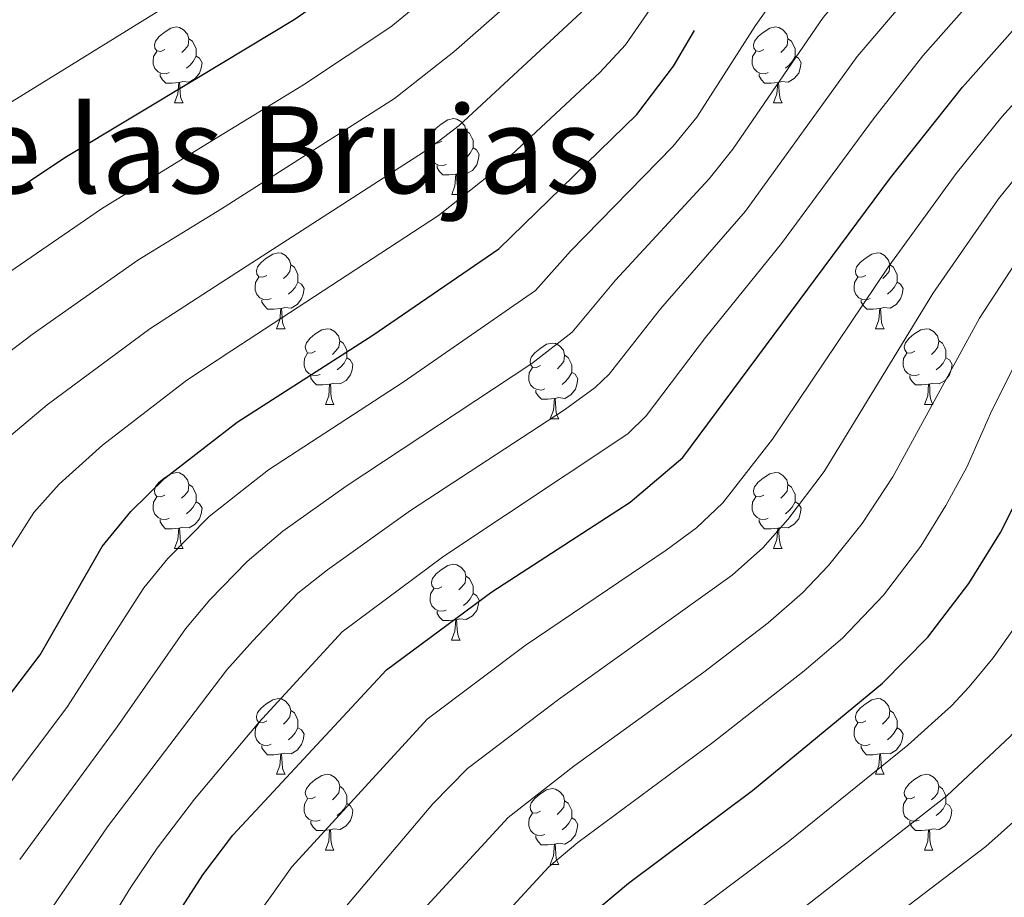
# Model space of a CAD drawing. Units: metres. Extents: x 592825 to 597321, y 4735602 to 4738634.
# Drawn here: x 594447 to 594577, y 4737106 to 4737223 of the extents above; entities that cross this region are included whole.
import ezdxf
from ezdxf.enums import TextEntityAlignment as Align

# ---------------------------------------------------------------- set-up
doc = ezdxf.new("R2010")
doc.units = ezdxf.units.M
doc.header["$MEASUREMENT"] = 0
for name, color, linetype, lineweight in [('Level 36', 19, 'Continuous', 40), ('Level 4', 36, 'Continuous', 30), ('Level 45', 19, 'Continuous', 0), ('Level 5', 36, 'Continuous', 0)]:
    doc.layers.add(name, color=color, linetype=linetype, lineweight=lineweight)
doc.styles.add('Arial', font='ARIAL.TTF', dxfattribs={"height": 0.2})

msp = doc.modelspace()

# ---------------------------------------------------------------- linework, layer by layer
at = {"layer": 'Level 36', "color": 92, "linetype": 'Continuous', "lineweight": 0}
for points in [[(594466.12, 4737218.64, 0.01), (594465.59, 4737218.38, 0.01), (594465.06, 4737218.43, 0.01), (594464.79, 4737218.8, 0.01), (594464.74, 4737219.23, 0.01), (594464.9, 4737219.75, 0.01), (594465.38, 4737220.34, 0.01), (594466.01, 4737220.87, 0.01), (594466.91, 4737221.46, 0.01), (594467.66, 4737221.62, 0.01), (594468.08, 4737221.56, 0.01), (594468.61, 4737221.25, 0.01), (594469.14, 4737220.66, 0.01), (594469.3, 4737220.02, 0.01), (594469.19, 4737219.17, 0.01), (594468.77, 4737218.64, 0.01), (594468.35, 4737218.22, 0.01)], [(594545.44, 4737218.64, 0.01), (594544.91, 4737218.38, 0.01), (594544.38, 4737218.43, 0.01), (594544.12, 4737218.8, 0.01), (594544.06, 4737219.23, 0.01), (594544.22, 4737219.75, 0.01), (594544.7, 4737220.34, 0.01), (594545.34, 4737220.87, 0.01), (594546.24, 4737221.46, 0.01), (594546.98, 4737221.62, 0.01), (594547.41, 4737221.56, 0.01), (594547.94, 4737221.25, 0.01), (594548.47, 4737220.66, 0.01), (594548.63, 4737220.02, 0.01), (594548.52, 4737219.17, 0.01), (594548.09, 4737218.64, 0.01), (594547.67, 4737218.22, 0.01)], [(594469.3, 4737220.02, 0.01), (594469.78, 4737219.71, 0.01), (594470.09, 4737219.07, 0.01), (594470.25, 4737218.75, 0.01), (594470.25, 4737218.17, 0.01), (594470.25, 4737217.74, 0.01), (594469.88, 4737217.05, 0.01), (594469.46, 4737216.57, 0.01), (594468.98, 4737216.15, 0.01)], [(594548.63, 4737220.02, 0.01), (594549.1, 4737219.71, 0.01), (594549.42, 4737219.07, 0.01), (594549.58, 4737218.75, 0.01), (594549.58, 4737218.17, 0.01), (594549.58, 4737217.74, 0.01), (594549.21, 4737217.05, 0.01), (594548.79, 4737216.57, 0.01), (594548.31, 4737216.15, 0.01)], [(594466.7, 4737215.56, 0.01), (594466.28, 4737215.4, 0.01), (594465.69, 4737215.46, 0.01), (594465.22, 4737215.67, 0.01), (594464.79, 4737216.1, 0.01), (594464.58, 4737216.68, 0.01), (594464.58, 4737217.1, 0.01), (594464.63, 4737217.69, 0.01), (594465.06, 4737218.38, 0.01)], [(594546.03, 4737215.56, 0.01), (594545.6, 4737215.4, 0.01), (594545.02, 4737215.46, 0.01), (594544.54, 4737215.67, 0.01), (594544.12, 4737216.1, 0.01), (594543.9, 4737216.68, 0.01), (594543.9, 4737217.1, 0.01), (594543.96, 4737217.69, 0.01), (594544.38, 4737218.38, 0.01)], [(594470.25, 4737217.74, 0.01), (594470.71, 4737217.49, 0.01), (594471.05, 4737216.88, 0.01), (594470.94, 4737216.15, 0.01), (594470.73, 4737215.51, 0.01), (594470.15, 4737214.77, 0.01), (594469.35, 4737214.29, 0.01), (594468.5, 4737214.4, 0.01), (594468.07, 4737214.27, 0.01)], [(594549.58, 4737217.74, 0.01), (594550.03, 4737217.49, 0.01), (594550.38, 4737216.88, 0.01), (594550.27, 4737216.15, 0.01), (594550.06, 4737215.51, 0.01), (594549.47, 4737214.77, 0.01), (594548.68, 4737214.29, 0.01), (594547.83, 4737214.4, 0.01), (594547.4, 4737214.27, 0.01)], [(594467.96, 4737214.27, 0.01), (594467.07, 4737214.18, 0.01), (594466.23, 4737214.18, 0.01), (594465.8, 4737214.61, 0.01), (594465.48, 4737215.09, 0.01), (594465.48, 4737215.4, 0.01)], [(594467.42, 4737211.58, 0.01), (594467.85, 4737212.74, 0.01), (594467.96, 4737214.27, 0.01), (594468.07, 4737214.27, 0.01), (594468.11, 4737213.68, 0.01), (594468.14, 4737213, 0.01), (594468.21, 4737212.38, 0.01), (594468.33, 4737211.98, 0.01), (594468.54, 4737211.58, 0.01)], [(594547.29, 4737214.27, 0.01), (594546.4, 4737214.18, 0.01), (594545.55, 4737214.18, 0.01), (594545.13, 4737214.61, 0.01), (594544.81, 4737215.09, 0.01), (594544.81, 4737215.4, 0.01)], [(594546.74, 4737211.58, 0.01), (594547.18, 4737212.74, 0.01), (594547.29, 4737214.27, 0.01), (594547.4, 4737214.27, 0.01), (594547.43, 4737213.68, 0.01), (594547.47, 4737213, 0.01), (594547.54, 4737212.38, 0.01), (594547.65, 4737211.98, 0.01), (594547.87, 4737211.58, 0.01)], [(594467.42, 4737211.58, 0.01), (594468.54, 4737211.58, 0.01)], [(594546.74, 4737211.58, 0.01), (594547.87, 4737211.58, 0.01)], [(594502.81, 4737206.5, 0.01), (594502.28, 4737206.24, 0.01), (594501.75, 4737206.29, 0.01), (594501.48, 4737206.66, 0.01), (594501.43, 4737207.09, 0.01), (594501.59, 4737207.61, 0.01), (594502.07, 4737208.2, 0.01), (594502.7, 4737208.73, 0.01), (594503.6, 4737209.32, 0.01), (594504.35, 4737209.48, 0.01), (594504.77, 4737209.42, 0.01), (594505.3, 4737209.11, 0.01), (594505.83, 4737208.52, 0.01), (594505.99, 4737207.88, 0.01), (594505.88, 4737207.03, 0.01), (594505.46, 4737206.5, 0.01), (594505.04, 4737206.08, 0.01)], [(594505.99, 4737207.88, 0.01), (594506.47, 4737207.57, 0.01), (594506.78, 4737206.93, 0.01), (594506.94, 4737206.61, 0.01), (594506.94, 4737206.03, 0.01), (594506.94, 4737205.6, 0.01), (594506.57, 4737204.91, 0.01), (594506.15, 4737204.43, 0.01), (594505.67, 4737204.01, 0.01)], [(594503.39, 4737203.42, 0.01), (594502.97, 4737203.26, 0.01), (594502.38, 4737203.32, 0.01), (594501.91, 4737203.53, 0.01), (594501.48, 4737203.96, 0.01), (594501.27, 4737204.54, 0.01), (594501.27, 4737204.96, 0.01), (594501.32, 4737205.55, 0.01), (594501.75, 4737206.24, 0.01)], [(594506.94, 4737205.6, 0.01), (594507.4, 4737205.35, 0.01), (594507.74, 4737204.74, 0.01), (594507.63, 4737204.01, 0.01), (594507.42, 4737203.37, 0.01), (594506.84, 4737202.63, 0.01), (594506.04, 4737202.15, 0.01), (594505.19, 4737202.26, 0.01), (594504.76, 4737202.13, 0.01)], [(594504.65, 4737202.13, 0.01), (594503.76, 4737202.04, 0.01), (594502.92, 4737202.04, 0.01), (594502.49, 4737202.47, 0.01), (594502.17, 4737202.95, 0.01), (594502.17, 4737203.26, 0.01)], [(594504.11, 4737199.44, 0.01), (594504.54, 4737200.6, 0.01), (594504.65, 4737202.13, 0.01), (594504.76, 4737202.13, 0.01), (594504.8, 4737201.54, 0.01), (594504.83, 4737200.86, 0.01), (594504.9, 4737200.24, 0.01), (594505.02, 4737199.84, 0.01), (594505.23, 4737199.44, 0.01)], [(594504.11, 4737199.44, 0.01), (594505.23, 4737199.44, 0.01)], [(594479.62, 4737188.73, 0.01), (594479.09, 4737188.47, 0.01), (594478.56, 4737188.52, 0.01), (594478.29, 4737188.89, 0.01), (594478.24, 4737189.32, 0.01), (594478.4, 4737189.84, 0.01), (594478.88, 4737190.43, 0.01), (594479.51, 4737190.96, 0.01), (594480.41, 4737191.55, 0.01), (594481.16, 4737191.71, 0.01), (594481.58, 4737191.65, 0.01), (594482.11, 4737191.34, 0.01), (594482.64, 4737190.75, 0.01), (594482.8, 4737190.11, 0.01), (594482.69, 4737189.26, 0.01), (594482.27, 4737188.73, 0.01), (594481.85, 4737188.31, 0.01)], [(594558.94, 4737188.73, 0.01), (594558.42, 4737188.47, 0.01), (594557.88, 4737188.52, 0.01), (594557.62, 4737188.89, 0.01), (594557.56, 4737189.32, 0.01), (594557.72, 4737189.84, 0.01), (594558.2, 4737190.43, 0.01), (594558.84, 4737190.96, 0.01), (594559.74, 4737191.55, 0.01), (594560.48, 4737191.71, 0.01), (594560.91, 4737191.65, 0.01), (594561.44, 4737191.34, 0.01), (594561.97, 4737190.75, 0.01), (594562.13, 4737190.11, 0.01), (594562.02, 4737189.26, 0.01), (594561.6, 4737188.73, 0.01), (594561.18, 4737188.31, 0.01)], [(594482.8, 4737190.11, 0.01), (594483.28, 4737189.8, 0.01), (594483.59, 4737189.16, 0.01), (594483.75, 4737188.84, 0.01), (594483.75, 4737188.26, 0.01), (594483.75, 4737187.83, 0.01), (594483.38, 4737187.14, 0.01), (594482.96, 4737186.66, 0.01), (594482.48, 4737186.24, 0.01)], [(594562.13, 4737190.11, 0.01), (594562.6, 4737189.8, 0.01), (594562.92, 4737189.16, 0.01), (594563.08, 4737188.84, 0.01), (594563.08, 4737188.26, 0.01), (594563.08, 4737187.83, 0.01), (594562.71, 4737187.14, 0.01), (594562.29, 4737186.66, 0.01), (594561.81, 4737186.24, 0.01)], [(594480.2, 4737185.65, 0.01), (594479.78, 4737185.49, 0.01), (594479.19, 4737185.55, 0.01), (594478.72, 4737185.76, 0.01), (594478.29, 4737186.19, 0.01), (594478.08, 4737186.77, 0.01), (594478.08, 4737187.19, 0.01), (594478.13, 4737187.78, 0.01), (594478.56, 4737188.47, 0.01)], [(594559.53, 4737185.65, 0.01), (594559.1, 4737185.49, 0.01), (594558.52, 4737185.55, 0.01), (594558.04, 4737185.76, 0.01), (594557.62, 4737186.19, 0.01), (594557.4, 4737186.77, 0.01), (594557.4, 4737187.19, 0.01), (594557.46, 4737187.78, 0.01), (594557.88, 4737188.47, 0.01)], [(594483.75, 4737187.83, 0.01), (594484.21, 4737187.58, 0.01), (594484.55, 4737186.97, 0.01), (594484.44, 4737186.24, 0.01), (594484.23, 4737185.6, 0.01), (594483.65, 4737184.86, 0.01), (594482.85, 4737184.38, 0.01), (594482, 4737184.49, 0.01), (594481.57, 4737184.36, 0.01)], [(594563.08, 4737187.83, 0.01), (594563.54, 4737187.58, 0.01), (594563.88, 4737186.97, 0.01), (594563.77, 4737186.24, 0.01), (594563.56, 4737185.6, 0.01), (594562.98, 4737184.86, 0.01), (594562.18, 4737184.38, 0.01), (594561.33, 4737184.49, 0.01), (594560.9, 4737184.36, 0.01)], [(594481.46, 4737184.36, 0.01), (594480.57, 4737184.27, 0.01), (594479.73, 4737184.27, 0.01), (594479.3, 4737184.7, 0.01), (594478.98, 4737185.18, 0.01), (594478.98, 4737185.49, 0.01)], [(594480.92, 4737181.67, 0.01), (594481.35, 4737182.83, 0.01), (594481.46, 4737184.36, 0.01), (594481.57, 4737184.36, 0.01), (594481.61, 4737183.77, 0.01), (594481.64, 4737183.09, 0.01), (594481.71, 4737182.47, 0.01), (594481.83, 4737182.07, 0.01), (594482.04, 4737181.67, 0.01)], [(594560.79, 4737184.36, 0.01), (594559.9, 4737184.27, 0.01), (594559.06, 4737184.27, 0.01), (594558.63, 4737184.7, 0.01), (594558.31, 4737185.18, 0.01), (594558.31, 4737185.49, 0.01)], [(594560.24, 4737181.67, 0.01), (594560.68, 4737182.83, 0.01), (594560.79, 4737184.36, 0.01), (594560.9, 4737184.36, 0.01), (594560.94, 4737183.77, 0.01), (594560.97, 4737183.09, 0.01), (594561.04, 4737182.47, 0.01), (594561.16, 4737182.07, 0.01), (594561.37, 4737181.67, 0.01)], [(594480.92, 4737181.67, 0.01), (594482.04, 4737181.67, 0.01)], [(594486.09, 4737178.7, 0.01), (594485.56, 4737178.43, 0.01), (594485.03, 4737178.49, 0.01), (594484.77, 4737178.86, 0.01), (594484.71, 4737179.28, 0.01), (594484.87, 4737179.8, 0.01), (594485.35, 4737180.4, 0.01), (594485.99, 4737180.93, 0.01), (594486.89, 4737181.51, 0.01), (594487.63, 4737181.67, 0.01), (594488.06, 4737181.62, 0.01), (594488.59, 4737181.3, 0.01), (594489.12, 4737180.72, 0.01), (594489.28, 4737180.08, 0.01), (594489.17, 4737179.23, 0.01), (594488.74, 4737178.7, 0.01), (594488.32, 4737178.27, 0.01)], [(594560.24, 4737181.67, 0.01), (594561.37, 4737181.67, 0.01)], [(594565.42, 4737178.7, 0.01), (594564.89, 4737178.43, 0.01), (594564.36, 4737178.49, 0.01), (594564.1, 4737178.86, 0.01), (594564.04, 4737179.28, 0.01), (594564.2, 4737179.8, 0.01), (594564.68, 4737180.4, 0.01), (594565.32, 4737180.93, 0.01), (594566.22, 4737181.51, 0.01), (594566.96, 4737181.67, 0.01), (594567.38, 4737181.62, 0.01), (594567.92, 4737181.3, 0.01), (594568.44, 4737180.72, 0.01), (594568.6, 4737180.08, 0.01), (594568.5, 4737179.23, 0.01), (594568.07, 4737178.7, 0.01), (594567.65, 4737178.27, 0.01)], [(594489.28, 4737180.08, 0.01), (594489.75, 4737179.76, 0.01), (594490.07, 4737179.12, 0.01), (594490.23, 4737178.8, 0.01), (594490.23, 4737178.22, 0.01), (594490.23, 4737177.8, 0.01), (594489.86, 4737177.11, 0.01), (594489.44, 4737176.63, 0.01), (594488.96, 4737176.21, 0.01)], [(594515.86, 4737176.79, 0.01), (594515.34, 4737176.53, 0.01), (594514.8, 4737176.58, 0.01), (594514.54, 4737176.95, 0.01), (594514.48, 4737177.38, 0.01), (594514.64, 4737177.9, 0.01), (594515.12, 4737178.49, 0.01), (594515.76, 4737179.02, 0.01), (594516.66, 4737179.61, 0.01), (594517.4, 4737179.77, 0.01), (594517.83, 4737179.71, 0.01), (594518.36, 4737179.4, 0.01), (594518.89, 4737178.81, 0.01), (594519.05, 4737178.17, 0.01), (594518.94, 4737177.32, 0.01), (594518.52, 4737176.79, 0.01), (594518.1, 4737176.37, 0.01)], [(594568.6, 4737180.08, 0.01), (594569.08, 4737179.76, 0.01), (594569.4, 4737179.12, 0.01), (594569.56, 4737178.8, 0.01), (594569.56, 4737178.22, 0.01), (594569.56, 4737177.8, 0.01), (594569.18, 4737177.11, 0.01), (594568.76, 4737176.63, 0.01), (594568.28, 4737176.21, 0.01)], [(594486.68, 4737175.62, 0.01), (594486.25, 4737175.46, 0.01), (594485.67, 4737175.52, 0.01), (594485.19, 4737175.73, 0.01), (594484.77, 4737176.15, 0.01), (594484.55, 4737176.74, 0.01), (594484.55, 4737177.16, 0.01), (594484.61, 4737177.74, 0.01), (594485.03, 4737178.43, 0.01)], [(594490.23, 4737177.8, 0.01), (594490.68, 4737177.55, 0.01), (594491.03, 4737176.93, 0.01), (594490.92, 4737176.21, 0.01), (594490.71, 4737175.57, 0.01), (594490.12, 4737174.83, 0.01), (594489.33, 4737174.35, 0.01), (594488.48, 4737174.45, 0.01), (594488.05, 4737174.32, 0.01)], [(594519.05, 4737178.17, 0.01), (594519.52, 4737177.86, 0.01), (594519.84, 4737177.22, 0.01), (594520, 4737176.9, 0.01), (594520, 4737176.32, 0.01), (594520, 4737175.89, 0.01), (594519.63, 4737175.2, 0.01), (594519.21, 4737174.72, 0.01), (594518.73, 4737174.3, 0.01)], [(594566, 4737175.62, 0.01), (594565.58, 4737175.46, 0.01), (594565, 4737175.52, 0.01), (594564.52, 4737175.73, 0.01), (594564.1, 4737176.15, 0.01), (594563.88, 4737176.74, 0.01), (594563.88, 4737177.16, 0.01), (594563.94, 4737177.74, 0.01), (594564.36, 4737178.43, 0.01)], [(594569.56, 4737177.8, 0.01), (594570.01, 4737177.55, 0.01), (594570.36, 4737176.93, 0.01), (594570.24, 4737176.21, 0.01), (594570.04, 4737175.57, 0.01), (594569.45, 4737174.83, 0.01), (594568.66, 4737174.35, 0.01), (594567.8, 4737174.45, 0.01), (594567.38, 4737174.32, 0.01)], [(594516.45, 4737173.71, 0.01), (594516.02, 4737173.55, 0.01), (594515.44, 4737173.61, 0.01), (594514.96, 4737173.82, 0.01), (594514.54, 4737174.25, 0.01), (594514.32, 4737174.83, 0.01), (594514.32, 4737175.25, 0.01), (594514.38, 4737175.84, 0.01), (594514.8, 4737176.53, 0.01)], [(594487.94, 4737174.32, 0.01), (594487.05, 4737174.24, 0.01), (594486.2, 4737174.24, 0.01), (594485.78, 4737174.67, 0.01), (594485.46, 4737175.14, 0.01), (594485.46, 4737175.46, 0.01)], [(594520, 4737175.89, 0.01), (594520.46, 4737175.64, 0.01), (594520.8, 4737175.03, 0.01), (594520.69, 4737174.3, 0.01), (594520.48, 4737173.66, 0.01), (594519.9, 4737172.92, 0.01), (594519.1, 4737172.44, 0.01), (594518.25, 4737172.55, 0.01), (594517.82, 4737172.42, 0.01)], [(594567.26, 4737174.32, 0.01), (594566.38, 4737174.24, 0.01), (594565.53, 4737174.24, 0.01), (594565.1, 4737174.67, 0.01), (594564.78, 4737175.14, 0.01), (594564.78, 4737175.46, 0.01)], [(594487.39, 4737171.64, 0.01), (594487.83, 4737172.8, 0.01), (594487.94, 4737174.32, 0.01), (594488.05, 4737174.32, 0.01), (594488.08, 4737173.74, 0.01), (594488.12, 4737173.05, 0.01), (594488.19, 4737172.44, 0.01), (594488.3, 4737172.04, 0.01), (594488.52, 4737171.64, 0.01)], [(594566.72, 4737171.64, 0.01), (594567.16, 4737172.8, 0.01), (594567.26, 4737174.32, 0.01), (594567.38, 4737174.32, 0.01), (594567.41, 4737173.74, 0.01), (594567.44, 4737173.05, 0.01), (594567.52, 4737172.44, 0.01), (594567.63, 4737172.04, 0.01), (594567.84, 4737171.64, 0.01)], [(594517.71, 4737172.42, 0.01), (594516.82, 4737172.33, 0.01), (594515.98, 4737172.33, 0.01), (594515.55, 4737172.76, 0.01), (594515.23, 4737173.24, 0.01), (594515.23, 4737173.55, 0.01)], [(594487.39, 4737171.64, 0.01), (594488.52, 4737171.64, 0.01)], [(594517.16, 4737169.73, 0.01), (594517.6, 4737170.89, 0.01), (594517.71, 4737172.42, 0.01), (594517.82, 4737172.42, 0.01), (594517.86, 4737171.83, 0.01), (594517.89, 4737171.15, 0.01), (594517.96, 4737170.53, 0.01), (594518.08, 4737170.13, 0.01), (594518.29, 4737169.73, 0.01)], [(594566.72, 4737171.64, 0.01), (594567.84, 4737171.64, 0.01)], [(594517.16, 4737169.73, 0.01), (594518.29, 4737169.73, 0.01)], [(594466.12, 4737159.65, 0.01), (594465.58, 4737159.39, 0.01), (594465.06, 4737159.44, 0.01), (594464.79, 4737159.81, 0.01), (594464.74, 4737160.24, 0.01), (594464.9, 4737160.76, 0.01), (594465.38, 4737161.35, 0.01), (594466.01, 4737161.88, 0.01), (594466.91, 4737162.47, 0.01), (594467.66, 4737162.63, 0.01), (594468.08, 4737162.57, 0.01), (594468.61, 4737162.26, 0.01), (594469.14, 4737161.67, 0.01), (594469.3, 4737161.03, 0.01), (594469.19, 4737160.18, 0.01), (594468.76, 4737159.65, 0.01), (594468.34, 4737159.23, 0.01)], [(594545.44, 4737159.65, 0.01), (594544.91, 4737159.39, 0.01), (594544.38, 4737159.44, 0.01), (594544.12, 4737159.81, 0.01), (594544.06, 4737160.23, 0.01), (594544.22, 4737160.75, 0.01), (594544.7, 4737161.35, 0.01), (594545.34, 4737161.88, 0.01), (594546.24, 4737162.47, 0.01), (594546.98, 4737162.63, 0.01), (594547.41, 4737162.57, 0.01), (594547.94, 4737162.25, 0.01), (594548.47, 4737161.67, 0.01), (594548.63, 4737161.03, 0.01), (594548.52, 4737160.18, 0.01), (594548.09, 4737159.65, 0.01), (594547.67, 4737159.23, 0.01)], [(594469.3, 4737161.03, 0.01), (594469.78, 4737160.72, 0.01), (594470.09, 4737160.08, 0.01), (594470.25, 4737159.76, 0.01), (594470.25, 4737159.18, 0.01), (594470.25, 4737158.75, 0.01), (594469.88, 4737158.06, 0.01), (594469.46, 4737157.58, 0.01), (594468.98, 4737157.16, 0.01)], [(594548.63, 4737161.03, 0.01), (594549.1, 4737160.71, 0.01), (594549.42, 4737160.07, 0.01), (594549.58, 4737159.75, 0.01), (594549.58, 4737159.17, 0.01), (594549.58, 4737158.75, 0.01), (594549.21, 4737158.06, 0.01), (594548.79, 4737157.58, 0.01), (594548.31, 4737157.16, 0.01)], [(594466.7, 4737156.57, 0.01), (594466.28, 4737156.41, 0.01), (594465.69, 4737156.47, 0.01), (594465.22, 4737156.68, 0.01), (594464.79, 4737157.11, 0.01), (594464.58, 4737157.69, 0.01), (594464.58, 4737158.11, 0.01), (594464.63, 4737158.7, 0.01), (594465.06, 4737159.39, 0.01)], [(594470.25, 4737158.75, 0.01), (594470.7, 4737158.5, 0.01), (594471.05, 4737157.89, 0.01), (594470.94, 4737157.16, 0.01), (594470.73, 4737156.52, 0.01), (594470.14, 4737155.78, 0.01), (594469.35, 4737155.3, 0.01), (594468.5, 4737155.41, 0.01), (594468.07, 4737155.28, 0.01)], [(594546.03, 4737156.57, 0.01), (594545.6, 4737156.41, 0.01), (594545.02, 4737156.47, 0.01), (594544.54, 4737156.68, 0.01), (594544.12, 4737157.11, 0.01), (594543.9, 4737157.69, 0.01), (594543.9, 4737158.11, 0.01), (594543.96, 4737158.69, 0.01), (594544.38, 4737159.39, 0.01)], [(594549.58, 4737158.75, 0.01), (594550.03, 4737158.5, 0.01), (594550.38, 4737157.89, 0.01), (594550.27, 4737157.16, 0.01), (594550.06, 4737156.52, 0.01), (594549.47, 4737155.78, 0.01), (594548.68, 4737155.3, 0.01), (594547.83, 4737155.41, 0.01), (594547.4, 4737155.27, 0.01)], [(594467.96, 4737155.28, 0.01), (594467.07, 4737155.19, 0.01), (594466.22, 4737155.19, 0.01), (594465.8, 4737155.62, 0.01), (594465.48, 4737156.1, 0.01), (594465.48, 4737156.41, 0.01)], [(594547.29, 4737155.27, 0.01), (594546.4, 4737155.19, 0.01), (594545.55, 4737155.19, 0.01), (594545.13, 4737155.62, 0.01), (594544.81, 4737156.09, 0.01), (594544.81, 4737156.41, 0.01)], [(594467.41, 4737152.59, 0.01), (594467.85, 4737153.75, 0.01), (594467.96, 4737155.28, 0.01), (594468.07, 4737155.28, 0.01), (594468.1, 4737154.69, 0.01), (594468.14, 4737154.01, 0.01), (594468.21, 4737153.39, 0.01), (594468.32, 4737152.99, 0.01), (594468.54, 4737152.59, 0.01)], [(594546.74, 4737152.59, 0.01), (594547.18, 4737153.75, 0.01), (594547.29, 4737155.27, 0.01), (594547.4, 4737155.27, 0.01), (594547.43, 4737154.69, 0.01), (594547.47, 4737154.01, 0.01), (594547.54, 4737153.39, 0.01), (594547.65, 4737152.99, 0.01), (594547.87, 4737152.59, 0.01)], [(594467.41, 4737152.59, 0.01), (594468.54, 4737152.59, 0.01)], [(594546.74, 4737152.59, 0.01), (594547.87, 4737152.59, 0.01)], [(594502.8, 4737147.51, 0.01), (594502.28, 4737147.25, 0.01), (594501.74, 4737147.3, 0.01), (594501.48, 4737147.67, 0.01), (594501.42, 4737148.1, 0.01), (594501.58, 4737148.62, 0.01), (594502.06, 4737149.21, 0.01), (594502.7, 4737149.74, 0.01), (594503.6, 4737150.33, 0.01), (594504.34, 4737150.49, 0.01), (594504.77, 4737150.43, 0.01), (594505.3, 4737150.12, 0.01), (594505.83, 4737149.53, 0.01), (594505.99, 4737148.89, 0.01), (594505.88, 4737148.04, 0.01), (594505.46, 4737147.51, 0.01), (594505.04, 4737147.09, 0.01)], [(594505.99, 4737148.89, 0.01), (594506.46, 4737148.58, 0.01), (594506.78, 4737147.94, 0.01), (594506.94, 4737147.62, 0.01), (594506.94, 4737147.04, 0.01), (594506.94, 4737146.61, 0.01), (594506.57, 4737145.92, 0.01), (594506.15, 4737145.44, 0.01), (594505.67, 4737145.02, 0.01)], [(594503.39, 4737144.43, 0.01), (594502.96, 4737144.27, 0.01), (594502.38, 4737144.33, 0.01), (594501.9, 4737144.54, 0.01), (594501.48, 4737144.97, 0.01), (594501.26, 4737145.55, 0.01), (594501.26, 4737145.97, 0.01), (594501.32, 4737146.56, 0.01), (594501.74, 4737147.25, 0.01)], [(594506.94, 4737146.61, 0.01), (594507.4, 4737146.36, 0.01), (594507.74, 4737145.75, 0.01), (594507.63, 4737145.02, 0.01), (594507.42, 4737144.38, 0.01), (594506.84, 4737143.64, 0.01), (594506.04, 4737143.16, 0.01), (594505.19, 4737143.27, 0.01), (594504.76, 4737143.14, 0.01)], [(594504.65, 4737143.14, 0.01), (594503.76, 4737143.05, 0.01), (594502.92, 4737143.05, 0.01), (594502.49, 4737143.48, 0.01), (594502.17, 4737143.96, 0.01), (594502.17, 4737144.27, 0.01)], [(594504.1, 4737140.45, 0.01), (594504.54, 4737141.61, 0.01), (594504.65, 4737143.14, 0.01), (594504.76, 4737143.14, 0.01), (594504.8, 4737142.55, 0.01), (594504.83, 4737141.87, 0.01), (594504.9, 4737141.25, 0.01), (594505.02, 4737140.85, 0.01), (594505.23, 4737140.45, 0.01)], [(594504.1, 4737140.45, 0.01), (594505.23, 4737140.45, 0.01)], [(594479.62, 4737129.74, 0.01), (594479.09, 4737129.48, 0.01), (594478.56, 4737129.53, 0.01), (594478.29, 4737129.9, 0.01), (594478.24, 4737130.33, 0.01), (594478.4, 4737130.85, 0.01), (594478.88, 4737131.44, 0.01), (594479.51, 4737131.97, 0.01), (594480.41, 4737132.56, 0.01), (594481.16, 4737132.72, 0.01), (594481.58, 4737132.66, 0.01), (594482.11, 4737132.35, 0.01), (594482.64, 4737131.76, 0.01), (594482.8, 4737131.12, 0.01), (594482.69, 4737130.27, 0.01), (594482.27, 4737129.74, 0.01), (594481.85, 4737129.32, 0.01)], [(594558.94, 4737129.74, 0.01), (594558.41, 4737129.48, 0.01), (594557.88, 4737129.53, 0.01), (594557.62, 4737129.9, 0.01), (594557.56, 4737130.33, 0.01), (594557.72, 4737130.85, 0.01), (594558.2, 4737131.44, 0.01), (594558.84, 4737131.97, 0.01), (594559.74, 4737132.56, 0.01), (594560.48, 4737132.72, 0.01), (594560.91, 4737132.66, 0.01), (594561.44, 4737132.35, 0.01), (594561.97, 4737131.76, 0.01), (594562.13, 4737131.12, 0.01), (594562.02, 4737130.27, 0.01), (594561.59, 4737129.74, 0.01), (594561.17, 4737129.32, 0.01)], [(594482.8, 4737131.12, 0.01), (594483.28, 4737130.81, 0.01), (594483.59, 4737130.17, 0.01), (594483.75, 4737129.85, 0.01), (594483.75, 4737129.27, 0.01), (594483.75, 4737128.84, 0.01), (594483.38, 4737128.15, 0.01), (594482.96, 4737127.67, 0.01), (594482.48, 4737127.25, 0.01)], [(594562.13, 4737131.12, 0.01), (594562.6, 4737130.81, 0.01), (594562.92, 4737130.17, 0.01), (594563.08, 4737129.85, 0.01), (594563.08, 4737129.27, 0.01), (594563.08, 4737128.84, 0.01), (594562.71, 4737128.15, 0.01), (594562.29, 4737127.67, 0.01), (594561.81, 4737127.25, 0.01)], [(594480.2, 4737126.66, 0.01), (594479.78, 4737126.5, 0.01), (594479.19, 4737126.56, 0.01), (594478.72, 4737126.77, 0.01), (594478.29, 4737127.2, 0.01), (594478.08, 4737127.78, 0.01), (594478.08, 4737128.2, 0.01), (594478.13, 4737128.79, 0.01), (594478.56, 4737129.48, 0.01)], [(594483.75, 4737128.84, 0.01), (594484.21, 4737128.59, 0.01), (594484.55, 4737127.98, 0.01), (594484.44, 4737127.25, 0.01), (594484.23, 4737126.61, 0.01), (594483.65, 4737125.87, 0.01), (594482.85, 4737125.39, 0.01), (594482, 4737125.5, 0.01), (594481.57, 4737125.37, 0.01)], [(594559.53, 4737126.66, 0.01), (594559.1, 4737126.5, 0.01), (594558.52, 4737126.56, 0.01), (594558.04, 4737126.77, 0.01), (594557.62, 4737127.2, 0.01), (594557.4, 4737127.78, 0.01), (594557.4, 4737128.2, 0.01), (594557.46, 4737128.79, 0.01), (594557.88, 4737129.48, 0.01)], [(594563.08, 4737128.84, 0.01), (594563.53, 4737128.59, 0.01), (594563.88, 4737127.98, 0.01), (594563.77, 4737127.25, 0.01), (594563.56, 4737126.61, 0.01), (594562.97, 4737125.87, 0.01), (594562.18, 4737125.39, 0.01), (594561.33, 4737125.5, 0.01), (594560.9, 4737125.37, 0.01)], [(594481.46, 4737125.37, 0.01), (594480.57, 4737125.28, 0.01), (594479.73, 4737125.28, 0.01), (594479.3, 4737125.71, 0.01), (594478.98, 4737126.19, 0.01), (594478.98, 4737126.5, 0.01)], [(594560.79, 4737125.37, 0.01), (594559.9, 4737125.28, 0.01), (594559.05, 4737125.28, 0.01), (594558.63, 4737125.71, 0.01), (594558.31, 4737126.19, 0.01), (594558.31, 4737126.5, 0.01)], [(594480.92, 4737122.68, 0.01), (594481.35, 4737123.84, 0.01), (594481.46, 4737125.37, 0.01), (594481.57, 4737125.37, 0.01), (594481.61, 4737124.78, 0.01), (594481.64, 4737124.1, 0.01), (594481.71, 4737123.48, 0.01), (594481.83, 4737123.08, 0.01), (594482.04, 4737122.68, 0.01)], [(594560.24, 4737122.68, 0.01), (594560.68, 4737123.84, 0.01), (594560.79, 4737125.37, 0.01), (594560.9, 4737125.37, 0.01), (594560.93, 4737124.78, 0.01), (594560.97, 4737124.1, 0.01), (594561.04, 4737123.48, 0.01), (594561.15, 4737123.08, 0.01), (594561.37, 4737122.68, 0.01)], [(594480.92, 4737122.68, 0.01), (594482.04, 4737122.68, 0.01)], [(594486.09, 4737119.71, 0.01), (594485.56, 4737119.44, 0.01), (594485.03, 4737119.5, 0.01), (594484.77, 4737119.87, 0.01), (594484.71, 4737120.29, 0.01), (594484.87, 4737120.81, 0.01), (594485.35, 4737121.41, 0.01), (594485.99, 4737121.94, 0.01), (594486.89, 4737122.52, 0.01), (594487.63, 4737122.68, 0.01), (594488.06, 4737122.63, 0.01), (594488.59, 4737122.31, 0.01), (594489.12, 4737121.73, 0.01), (594489.28, 4737121.09, 0.01), (594489.17, 4737120.24, 0.01), (594488.74, 4737119.71, 0.01), (594488.32, 4737119.28, 0.01)], [(594560.24, 4737122.68, 0.01), (594561.37, 4737122.68, 0.01)], [(594565.42, 4737119.71, 0.01), (594564.89, 4737119.44, 0.01), (594564.36, 4737119.5, 0.01), (594564.09, 4737119.87, 0.01), (594564.04, 4737120.29, 0.01), (594564.2, 4737120.81, 0.01), (594564.68, 4737121.41, 0.01), (594565.31, 4737121.94, 0.01), (594566.21, 4737122.52, 0.01), (594566.96, 4737122.68, 0.01), (594567.38, 4737122.63, 0.01), (594567.91, 4737122.31, 0.01), (594568.44, 4737121.73, 0.01), (594568.6, 4737121.09, 0.01), (594568.49, 4737120.24, 0.01), (594568.07, 4737119.71, 0.01), (594567.65, 4737119.28, 0.01)], [(594489.28, 4737121.09, 0.01), (594489.75, 4737120.77, 0.01), (594490.07, 4737120.13, 0.01), (594490.23, 4737119.81, 0.01), (594490.23, 4737119.23, 0.01), (594490.23, 4737118.81, 0.01), (594489.86, 4737118.12, 0.01), (594489.44, 4737117.64, 0.01), (594488.96, 4737117.22, 0.01)], [(594515.86, 4737117.8, 0.01), (594515.33, 4737117.54, 0.01), (594514.8, 4737117.59, 0.01), (594514.54, 4737117.96, 0.01), (594514.48, 4737118.39, 0.01), (594514.64, 4737118.91, 0.01), (594515.12, 4737119.5, 0.01), (594515.76, 4737120.03, 0.01), (594516.66, 4737120.62, 0.01), (594517.4, 4737120.78, 0.01), (594517.83, 4737120.72, 0.01), (594518.36, 4737120.41, 0.01), (594518.89, 4737119.82, 0.01), (594519.05, 4737119.18, 0.01), (594518.94, 4737118.33, 0.01), (594518.51, 4737117.8, 0.01), (594518.09, 4737117.38, 0.01)], [(594568.6, 4737121.09, 0.01), (594569.08, 4737120.77, 0.01), (594569.39, 4737120.13, 0.01), (594569.55, 4737119.81, 0.01), (594569.55, 4737119.23, 0.01), (594569.55, 4737118.81, 0.01), (594569.18, 4737118.12, 0.01), (594568.76, 4737117.64, 0.01), (594568.28, 4737117.22, 0.01)], [(594486.68, 4737116.63, 0.01), (594486.25, 4737116.47, 0.01), (594485.67, 4737116.53, 0.01), (594485.19, 4737116.74, 0.01), (594484.77, 4737117.16, 0.01), (594484.55, 4737117.75, 0.01), (594484.55, 4737118.17, 0.01), (594484.61, 4737118.75, 0.01), (594485.03, 4737119.44, 0.01)], [(594519.05, 4737119.18, 0.01), (594519.52, 4737118.87, 0.01), (594519.84, 4737118.23, 0.01), (594520, 4737117.91, 0.01), (594520, 4737117.33, 0.01), (594520, 4737116.9, 0.01), (594519.63, 4737116.21, 0.01), (594519.21, 4737115.73, 0.01), (594518.73, 4737115.31, 0.01)], [(594566, 4737116.63, 0.01), (594565.58, 4737116.47, 0.01), (594564.99, 4737116.53, 0.01), (594564.52, 4737116.74, 0.01), (594564.09, 4737117.16, 0.01), (594563.88, 4737117.75, 0.01), (594563.88, 4737118.17, 0.01), (594563.93, 4737118.75, 0.01), (594564.36, 4737119.44, 0.01)], [(594490.23, 4737118.81, 0.01), (594490.68, 4737118.56, 0.01), (594491.03, 4737117.94, 0.01), (594490.92, 4737117.22, 0.01), (594490.71, 4737116.58, 0.01), (594490.12, 4737115.84, 0.01), (594489.33, 4737115.36, 0.01), (594488.48, 4737115.46, 0.01), (594488.05, 4737115.33, 0.01)], [(594569.55, 4737118.81, 0.01), (594570.01, 4737118.56, 0.01), (594570.35, 4737117.94, 0.01), (594570.24, 4737117.22, 0.01), (594570.03, 4737116.58, 0.01), (594569.45, 4737115.84, 0.01), (594568.65, 4737115.36, 0.01), (594567.8, 4737115.46, 0.01), (594567.37, 4737115.33, 0.01)], [(594487.94, 4737115.33, 0.01), (594487.05, 4737115.25, 0.01), (594486.2, 4737115.25, 0.01), (594485.78, 4737115.68, 0.01), (594485.46, 4737116.15, 0.01), (594485.46, 4737116.47, 0.01)], [(594516.45, 4737114.72, 0.01), (594516.02, 4737114.56, 0.01), (594515.44, 4737114.62, 0.01), (594514.96, 4737114.83, 0.01), (594514.54, 4737115.26, 0.01), (594514.32, 4737115.84, 0.01), (594514.32, 4737116.26, 0.01), (594514.38, 4737116.85, 0.01), (594514.8, 4737117.54, 0.01)], [(594520, 4737116.9, 0.01), (594520.45, 4737116.65, 0.01), (594520.8, 4737116.04, 0.01), (594520.69, 4737115.31, 0.01), (594520.48, 4737114.67, 0.01), (594519.89, 4737113.93, 0.01), (594519.1, 4737113.45, 0.01), (594518.25, 4737113.56, 0.01), (594517.82, 4737113.43, 0.01)], [(594567.26, 4737115.33, 0.01), (594566.37, 4737115.25, 0.01), (594565.53, 4737115.25, 0.01), (594565.1, 4737115.68, 0.01), (594564.78, 4737116.15, 0.01), (594564.78, 4737116.47, 0.01)], [(594487.39, 4737112.65, 0.01), (594487.83, 4737113.81, 0.01), (594487.94, 4737115.33, 0.01), (594488.05, 4737115.33, 0.01), (594488.08, 4737114.75, 0.01), (594488.12, 4737114.06, 0.01), (594488.19, 4737113.45, 0.01), (594488.3, 4737113.05, 0.01), (594488.52, 4737112.65, 0.01)], [(594566.72, 4737112.65, 0.01), (594567.15, 4737113.81, 0.01), (594567.26, 4737115.33, 0.01), (594567.37, 4737115.33, 0.01), (594567.41, 4737114.75, 0.01), (594567.44, 4737114.06, 0.01), (594567.51, 4737113.45, 0.01), (594567.63, 4737113.05, 0.01), (594567.84, 4737112.65, 0.01)], [(594517.71, 4737113.43, 0.01), (594516.82, 4737113.34, 0.01), (594515.97, 4737113.34, 0.01), (594515.55, 4737113.77, 0.01), (594515.23, 4737114.25, 0.01), (594515.23, 4737114.56, 0.01)], [(594487.39, 4737112.65, 0.01), (594488.52, 4737112.65, 0.01)], [(594517.16, 4737110.74, 0.01), (594517.6, 4737111.9, 0.01), (594517.71, 4737113.43, 0.01), (594517.82, 4737113.43, 0.01), (594517.85, 4737112.84, 0.01), (594517.89, 4737112.16, 0.01), (594517.96, 4737111.54, 0.01), (594518.07, 4737111.14, 0.01), (594518.29, 4737110.74, 0.01)], [(594566.72, 4737112.65, 0.01), (594567.84, 4737112.65, 0.01)], [(594517.16, 4737110.74, 0.01), (594518.29, 4737110.74, 0.01)]]:
    msp.add_polyline3d(points, dxfattribs=at)
at = {"layer": 'Level 4', "color": 36, "linetype": 'Continuous', "lineweight": 30}
for points in [[(594359.88, 4737137.39, 825.01), (594389.92, 4737155.87, 825.01), (594394.12, 4737159.47, 825.01), (594397.2, 4737162.59, 825.01), (594416.36, 4737178.68, 825.01), (594428.56, 4737188.08, 825.01), (594452.88, 4737204.32, 825.01), (594470.57, 4737214.96, 825.01), (594483.24, 4737222.59, 825.01), (594496.32, 4737231.63, 825.01), (594512.02, 4737243.95, 825.01), (594518.32, 4737249.62, 825.01), (594524.91, 4737257.18, 825.01), (594527.6, 4737260.91, 825.01), (594528.56, 4737262.51, 825.01)], [(594450.24, 4737063.55, 775.01), (594456.4, 4737080.51, 775.01), (594457.24, 4737084.99, 775.01), (594464.88, 4737099.63, 775.01), (594471.13, 4737109.36, 775.01), (594475.14, 4737114.62, 775.01), (594479.33, 4737119.13, 775.01), (594495.46, 4737136.49, 775.01), (594509.4, 4737146.83, 775.01), (594527.72, 4737158.69, 775.01), (594534.72, 4737164.6, 775.01), (594562.2, 4737201.63, 775.01), (594571.76, 4737213.65, 775.01), (594580.12, 4737223.07, 775.01), (594583.2, 4737227.47, 775.01), (594586.48, 4737231.26, 775.01), (594590.04, 4737234.5, 775.01), (594595.36, 4737238.54, 775.01)], [(594402.8, 4737086.51, 800.01), (594420.24, 4737102.83, 800.01), (594434.92, 4737119.23, 800.01), (594449.61, 4737138.51, 800.01), (594457.84, 4737152.83, 800.01), (594461.6, 4737157.47, 800.01), (594466.12, 4737161.87, 800.01), (594475.68, 4737169.29, 800.01), (594493.68, 4737180.82, 800.01), (594510.33, 4737192.25, 800.01), (594528.61, 4737210.04, 800.01), (594533.46, 4737216.42, 800.01), (594536.28, 4737221.15, 800.01)], [(594522.36, 4737103.95, 750.01), (594527.52, 4737108.27, 750.01), (594543.93, 4737120.55, 750.01), (594561.16, 4737134.75, 750.01), (594567.16, 4737140.83, 750.01), (594572.6, 4737147.95, 750.01), (594576.76, 4737154.67, 750.01), (594579.48, 4737160.03, 750.01), (594579.96, 4737162.91, 750.01), (594587.64, 4737178.91, 750.01), (594593.32, 4737188.83, 750.01), (594597.64, 4737194.02, 750.01), (594602.44, 4737198.9, 750.01), (594606.55, 4737201.76, 750.01), (594617.48, 4737207.86, 750.01), (594628.4, 4737211.78, 750.01), (594647.08, 4737220.82, 750.01), (594647.17, 4737220.88, 750.01)]]:
    msp.add_polyline3d(points, dxfattribs=at)
at = {"layer": 'Level 5', "color": 36, "linetype": 'Continuous', "lineweight": 0}
for points in [[(594482.94, 4737110.44, 770.01), (594500.84, 4737129.98, 770.01), (594513.82, 4737139.71, 770.01), (594532.5, 4737152.34, 770.01), (594536.52, 4737155.32, 770.01), (594540, 4737158.63, 770.01), (594546.61, 4737167.04, 770.01), (594561.99, 4737189.94, 770.01), (594570.92, 4737202.19, 770.01), (594576.94, 4737209.72, 770.01), (594583.65, 4737217.13, 770.01), (594589.38, 4737224.49, 770.01), (594594.6, 4737228.93, 770.01), (594603.12, 4737234.94, 770.01), (594617.5, 4737242.49, 770.01), (594622.55, 4737246.44, 770.01), (594625.64, 4737250.87, 770.01), (594629.78, 4737253.74, 770.01), (594630.19, 4737254.32, 770.01), (594632.18, 4737258.91, 770.01), (594635.08, 4737268.11, 770.01), (594636.09, 4737274.95, 770.01), (594636.63, 4737281.38, 770.01), (594637.31, 4737300.42, 770.01)], [(594535.72, 4737093.32, 740.01), (594569.68, 4737119.83, 740.01), (594578.1, 4737127.71, 740.01), (594584.4, 4737135.46, 740.01), (594588.56, 4737141.55, 740.01), (594590.79, 4737145.65, 740.01), (594592.58, 4737150.31, 740.01), (594597.46, 4737160.52, 740.01), (594602.99, 4737168.87, 740.01), (594605.86, 4737176.71, 740.01), (594609.28, 4737182.32, 740.01), (594612.66, 4737186.02, 740.01), (594617.84, 4737189.57, 740.01), (594630.26, 4737197.03, 740.01), (594657.56, 4737210.24, 740.01), (594668.67, 4737217.73, 740.01), (594674.42, 4737222.56, 740.01), (594682.83, 4737233.77, 740.01), (594687.34, 4737245.37, 740.01), (594688.72, 4737250.18, 740.01), (594689.97, 4737256.89, 740.01), (594690.55, 4737261.86, 740.01), (594690.82, 4737278.39, 740.01), (594689.13, 4737298.35, 740.01)], [(594446.9, 4737111.39, 790.01), (594459.82, 4737128.95, 790.01), (594468.85, 4737141.94, 790.01), (594472.07, 4737145.76, 790.01), (594477.02, 4737150.83, 790.01), (594481.73, 4737154.88, 790.01), (594490.13, 4737160.84, 790.01), (594514.71, 4737177.06, 790.01), (594520.08, 4737181.19, 790.01), (594525.81, 4737188.1, 790.01), (594538.2, 4737201.5, 790.01), (594541.32, 4737205.42, 790.01), (594553.28, 4737222.85, 790.01), (594567, 4737238.98, 790.01), (594573, 4737247.32, 790.01), (594583.5, 4737257.84, 790.01), (594586.64, 4737262.21, 790.01), (594591.54, 4737267.44, 790.01), (594596.34, 4737270.03, 790.01), (594599.48, 4737273.86, 790.01), (594602.35, 4737280.95, 790.01), (594604.28, 4737291.5, 790.01)], [(594431.61, 4737179.21, 820.01), (594442.72, 4737187.27, 820.01), (594457.71, 4737197.53, 820.01), (594472.36, 4737206.52, 820.01), (594484.48, 4737213.97, 820.01), (594496.06, 4737221.63, 820.01), (594512.9, 4737235.47, 820.01), (594519.88, 4737241.95, 820.01), (594529.22, 4737252.86, 820.01), (594535.48, 4737261.49, 820.01), (594538.5, 4737266.58, 820.01), (594541.88, 4737276.27, 820.01), (594547.48, 4737290.49, 820.01)], [(594477.79, 4737140.35, 785.01), (594483.72, 4737146.64, 785.01), (594487.64, 4737149.75, 785.01), (594498.67, 4737157.59, 785.01), (594519.05, 4737170.94, 785.01), (594523.09, 4737173.89, 785.01), (594524.96, 4737175.66, 785.01), (594531.74, 4737184.31, 785.01), (594543, 4737197.23, 785.01), (594557.8, 4737217.7, 785.01), (594569.25, 4737231.1, 785.01), (594577.49, 4737241.96, 785.01), (594584.7, 4737248.62, 785.01), (594588.76, 4737253.44, 785.01), (594594.91, 4737259.34, 785.01), (594599.54, 4737261.69, 785.01), (594603.78, 4737264.35, 785.01), (594605.22, 4737265.86, 785.01), (594607.54, 4737270.3, 785.01), (594610.04, 4737277.12, 785.01), (594612.06, 4737290.25, 785.01)], [(594529.84, 4737170.13, 780.01), (594537.7, 4737180.49, 780.01), (594547.8, 4737192.96, 780.01), (594559.95, 4737209.45, 780.01), (594566.51, 4737217.81, 780.01), (594574.69, 4737227.08, 780.01), (594581.42, 4737236.07, 780.01), (594598.28, 4737251.25, 780.01), (594608.76, 4737256.9, 780.01), (594612.03, 4737259.94, 780.01), (594614.53, 4737264.31, 780.01), (594618.02, 4737274.7, 780.01), (594619.75, 4737288.18, 780.01)], [(594316.97, 4737124.72, 830.01), (594335.22, 4737136.63, 830.01), (594344, 4737143.43, 830.01), (594351.4, 4737148.49, 830.01), (594382.07, 4737166.84, 830.01), (594387.89, 4737172.22, 830.01), (594408.64, 4737187.65, 830.01), (594422.49, 4737197.31, 830.01), (594468.31, 4737225.64, 830.01), (594476.69, 4737230.82, 830.01), (594488.57, 4737239.27, 830.01), (594508.96, 4737257.3, 830.01), (594514.23, 4737263.34, 830.01), (594518.43, 4737269.77, 830.01), (594520.8, 4737278.19, 830.01), (594523.9, 4737287.21, 830.01)], [(594416.92, 4737133.88, 810.01), (594431.71, 4737150.71, 810.01), (594439.19, 4737161.23, 810.01), (594443.21, 4737165.45, 810.01), (594450.53, 4737171.57, 810.01), (594464.11, 4737181.65, 810.01), (594474.3, 4737188.22, 810.01), (594501.14, 4737205.52, 810.01), (594505.09, 4737208.58, 810.01), (594522.46, 4737224.61, 810.01), (594524.88, 4737227.43, 810.01), (594534.55, 4737240.43, 810.01), (594547.6, 4737256.37, 810.01), (594553.49, 4737266.55, 810.01), (594563.23, 4737281.27, 810.01), (594566.26, 4737287.26, 810.01)], [(594374.75, 4737115.38, 815.01), (594394.24, 4737129.85, 815.01), (594407.28, 4737140.64, 815.01), (594422.76, 4737156.81, 815.01), (594430.65, 4737166.4, 815.01), (594435.33, 4737170.17, 815.01), (594438.93, 4737173.63, 815.01), (594448.57, 4737180.92, 815.01), (594462.54, 4737190.73, 815.01), (594473.62, 4737197.52, 815.01), (594496.55, 4737212.16, 815.01), (594504.41, 4737218.33, 815.01), (594517.68, 4737230.03, 815.01), (594523.88, 4737236.71, 815.01), (594536.66, 4737252.43, 815.01), (594541.79, 4737259.31, 815.01), (594544.44, 4737264.07, 815.01), (594546.36, 4737268.69, 815.01), (594554.85, 4737284.17, 815.01)], [(594463.34, 4737147.38, 795.01), (594466.5, 4737151.25, 795.01), (594471.99, 4737156.79, 795.01), (594476.34, 4737160.23, 795.01), (594479.83, 4737163, 795.01), (594497.66, 4737174.57, 795.01), (594515.21, 4737186.72, 795.01), (594519.86, 4737191.92, 795.01), (594533.4, 4737205.77, 795.01), (594536.57, 4737209.65, 795.01), (594544.35, 4737221.81, 795.01), (594548.23, 4737227.32, 795.01), (594564.03, 4737245.87, 795.01), (594568.5, 4737252.67, 795.01), (594578.95, 4737263.35, 795.01), (594588.17, 4737275.53, 795.01), (594592.15, 4737278.71, 795.01), (594594.33, 4737283.16, 795.01)], [(594474.99, 4737178.76, 805.01), (594502.37, 4737196.65, 805.01), (594509.42, 4737202.25, 805.01), (594523.72, 4737215.59, 805.01), (594527.13, 4737219.26, 805.01), (594537.8, 4737234.74, 805.01), (594553.42, 4737253.42, 805.01), (594557.48, 4737260.04, 805.01), (594571.64, 4737278.33, 805.01), (594574.57, 4737283.26, 805.01)], [(594488.71, 4737103.55, 765.01), (594501.59, 4737118.77, 765.01), (594506.22, 4737123.47, 765.01), (594518.25, 4737132.6, 765.01), (594541.26, 4737149.02, 765.01), (594545.29, 4737152.66, 765.01), (594548.6, 4737156.4, 765.01), (594553.45, 4737162.76, 765.01), (594567.83, 4737186.31, 765.01), (594576.52, 4737198.85, 765.01), (594582.11, 4737205.8, 765.01)], [(594500.31, 4737104.75, 760.01), (594511.6, 4737116.96, 760.01), (594520.3, 4737123.74, 760.01), (594537.51, 4737136.19, 760.01), (594546, 4737142.71, 760.01), (594550.58, 4737146.69, 760.01), (594554.02, 4737150.32, 760.01), (594558.47, 4737155.87, 760.01), (594562.51, 4737162.05, 760.01), (594573.98, 4737183.06, 760.01), (594582.12, 4737195.51, 760.01)], [(594509.08, 4737101.87, 755.01), (594516.98, 4737110.45, 755.01), (594520.82, 4737113.67, 755.01), (594538.7, 4737126.89, 755.01), (594550.76, 4737136.4, 755.01), (594555.87, 4737140.72, 755.01), (594561.27, 4737146.38, 755.01), (594566.22, 4737152.88, 755.01), (594569.54, 4737158.26, 755.01), (594572.32, 4737163.35, 755.01), (594575.62, 4737170.86, 755.01), (594580.14, 4737179.79, 755.01)], [(594332.59, 4736872.16, 805.01), (594335.31, 4736881.98, 805.01), (594338.98, 4736901, 805.01), (594343.6, 4736944.33, 805.01), (594343.26, 4736988.54, 805.01), (594343.05, 4736993.54, 805.01), (594340.61, 4737016.19, 805.01), (594341.28, 4737026.84, 805.01), (594342.46, 4737034.75, 805.01), (594343.99, 4737040.46, 805.01), (594345.96, 4737045.05, 805.01), (594349.88, 4737051.52, 805.01), (594359.13, 4737062.83, 805.01), (594367.75, 4737070.94, 805.01), (594392.63, 4737095.5, 805.01), (594411.58, 4737111.83, 805.01), (594425.92, 4737126.55, 805.01), (594440.66, 4737144.61, 805.01), (594448.78, 4737157.35, 805.01), (594452.11, 4737161.07, 805.01), (594457.86, 4737166.27, 805.01), (594469.03, 4737174.87, 805.01), (594474.99, 4737178.76, 805.01)], [(594449.84, 4737088.55, 780.01), (594461.6, 4737107.74, 780.01), (594465.1, 4737112.92, 780.01), (594470.04, 4737119.4, 780.01), (594478.57, 4737129.53, 780.01), (594489.59, 4737141.56, 780.01), (594503.07, 4737151.54, 780.01), (594527.45, 4737167.76, 780.01), (594529.84, 4737170.13, 780.01)], [(594318.12, 4736805.61, 795.01), (594346.03, 4736850.38, 795.01), (594348.37, 4736854.8, 795.01), (594350.55, 4736860.25, 795.01), (594356.07, 4736877.95, 795.01), (594359.44, 4736892.69, 795.01), (594360.98, 4736901.03, 795.01), (594365.07, 4736937.18, 795.01), (594366.16, 4736988.2, 795.01), (594365.56, 4737000.43, 795.01), (594364.9, 4737006.06, 795.01), (594364.82, 4737011.06, 795.01), (594365.46, 4737017.95, 795.01), (594366.49, 4737022.85, 795.01), (594369.14, 4737029.63, 795.01), (594374.43, 4737038.12, 795.01), (594380.8, 4737046.18, 795.01), (594403.49, 4737071.11, 795.01), (594415.8, 4737086.72, 795.01), (594427.64, 4737099.26, 795.01), (594440.37, 4737114.62, 795.01), (594453.14, 4737131.52, 795.01), (594463.34, 4737147.38, 795.01)], [(594532.86, 4737101.86, 745.01), (594548.67, 4737113.76, 745.01), (594564.53, 4737126.55, 745.01), (594570.3, 4737131.75, 745.01), (594572.63, 4737134.27, 745.01), (594575.83, 4737138.11, 745.01), (594581.97, 4737146.83, 745.01)], [(594437.88, 4737085.64, 785.01), (594458.52, 4737115.73, 785.01), (594474.35, 4737136.49, 785.01), (594477.79, 4737140.35, 785.01)], [(594548.33, 4737092.91, 735.01), (594574.85, 4737113.11, 735.01), (594581.32, 4737118.89, 735.01)], [(594478.83, 4737104.7, 770.01), (594480.24, 4737106.66, 770.01), (594482.94, 4737110.44, 770.01)]]:
    msp.add_polyline3d(points, dxfattribs=at)

# ---------------------------------------------------------------- texts
at = {"layer": 'Level 45', "color": 19, "linetype": 'Continuous', "lineweight": 0, "style": 'Arial'}
msp.add_text('Era de las Brujas', height=11.5, dxfattribs=at).set_placement((594463.74, 4737205.36, 832.79), align=Align.MIDDLE_CENTER)

doc.saveas('drawing.dxf')
